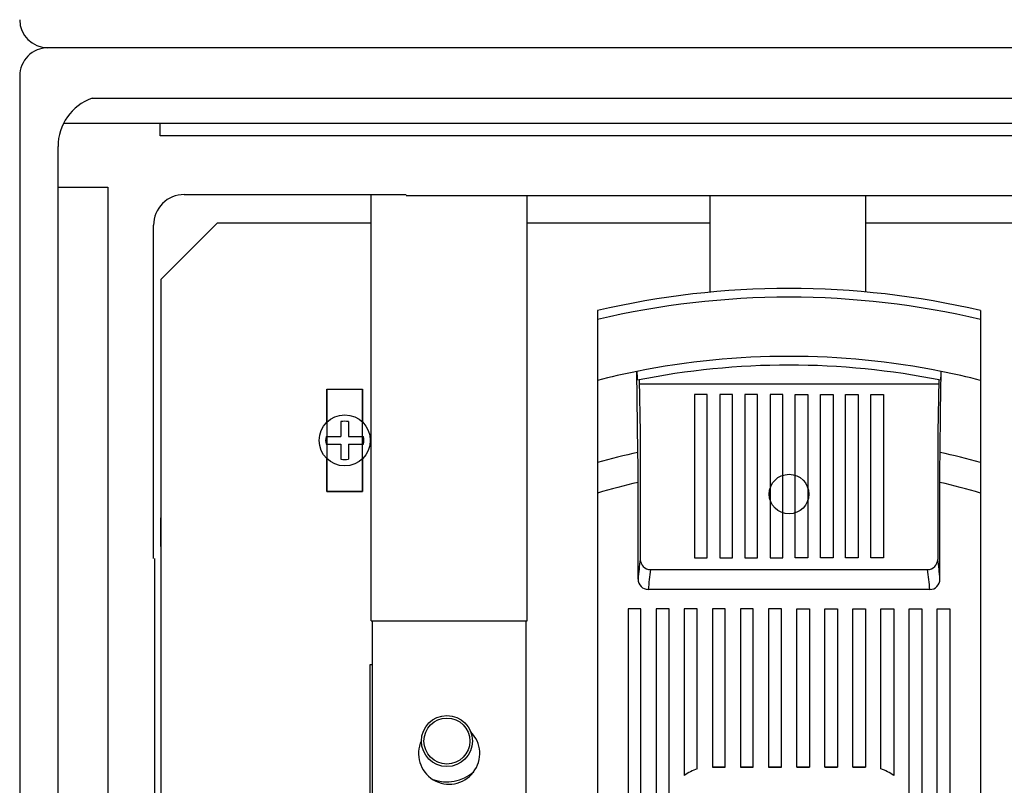
# Model space of a CAD drawing. Extents: x 111 to 344, y 27 to 409.
# Drawn here: x 111 to 149, y 101 to 131 of the extents above; entities that cross this region are included whole.
import ezdxf

# ---------------------------------------------------------------- set-up
doc = ezdxf.new("R2010")
doc.units = 0
doc.header["$MEASUREMENT"] = 0
doc.layers.add('COTES', color=2, linetype='CONTINUOUS')
doc.layers.add('DIBUIX', color=7, linetype='CONTINUOUS')

# ---------------------------------------------------------------- blocks, each defined once
blk = doc.blocks.new('ALZADO')
at = {"layer": 'DIBUIX'}
for p, q in [((12.665, 152.746), (-92.334, 152.746)), ((12.665, 152.746), (-92.334, 152.746)), ((-93.434, 151.647), (-93.434, 50.486)), ((-90.604, 150.771), (6.766, 150.771)), ((6.766, 149.786), (-91.72, 149.786)), ((-87.934, 149.305), (-87.934, 149.786)), ((8.426, 149.305), (-87.934, 149.305)), ((-91.934, 106.566), (-91.934, 148.886)), ((-91.934, 147.286), (-91.734, 147.286)), ((-91.734, 147.286), (-89.981, 147.286)), ((-89.981, 147.286), (-89.981, 107.216)), ((-86.993, 147.004), (-78.309, 147.004)), ((-78.309, 146.961), (-1.36, 146.961)), ((-88.192, 132.761), (-88.192, 145.805)), ((-81.409, 138.095), (-81.409, 139.381)), ((-81.409, 139.381), (-80.009, 139.381)), ((-80.009, 139.381), (-80.009, 138.095)), ((-81.409, 135.381), (-81.409, 136.667)), ((-80.009, 136.667), (-80.009, 135.381)), ((-80.009, 135.381), (-81.409, 135.381)), ((-88.149, 65.358), (-88.149, 132.761))]:
    blk.add_line(p, q, dxfattribs=at)
at = {"layer": 'DIBUIX', "linetype": 'Continuous'}
for p, q in [((-79.67, 130.324), (-79.67, 147.004)), ((-73.572, 130.324), (-73.572, 146.961)), ((-66.406, 143.182), (-66.406, 146.961)), ((-60.308, 143.189), (-60.308, 146.961)), ((-85.706, 145.877), (-87.906, 143.677)), ((-79.67, 145.877), (-85.706, 145.877)), ((-66.406, 145.877), (-73.572, 145.877)), ((-49.285, 145.877), (-60.308, 145.877)), ((-87.906, 143.677), (-87.906, 58.111)), ((-70.812, 142.465), (-70.812, 142.114)), ((-55.818, 142.465), (-55.818, 142.114)), ((-70.812, 142.114), (-70.812, 139.73)), ((-55.818, 142.114), (-55.818, 139.73)), ((-69.23, 136.912), (-69.268, 140.081)), ((-70.812, 139.73), (-70.812, 136.511)), ((-69.176, 139.75), (-69.136, 137.685)), ((-57.457, 139.579), (-69.173, 139.579)), ((-57.454, 139.747), (-57.494, 137.685)), ((-55.818, 139.73), (-55.818, 136.511)), ((-81.408, 139.379), (-81.408, 135.381)), ((-80.009, 139.379), (-81.408, 139.379)), ((-80.009, 135.381), (-80.009, 139.379)), ((-66.514, 139.179), (-67.014, 139.179)), ((-67.014, 139.179), (-67.014, 132.781)), ((-66.514, 132.781), (-66.514, 139.179)), ((-65.529, 139.179), (-66.028, 139.179)), ((-66.028, 139.179), (-66.028, 132.781)), ((-65.529, 132.781), (-65.529, 139.179)), ((-64.543, 139.179), (-65.043, 139.179)), ((-65.043, 139.179), (-65.043, 132.781)), ((-64.543, 132.781), (-64.543, 139.179)), ((-64.058, 139.179), (-64.058, 132.781)), ((-63.558, 139.179), (-64.058, 139.179)), ((-63.558, 132.781), (-63.558, 139.179)), ((-63.072, 139.179), (-62.573, 139.179)), ((-63.072, 132.781), (-63.072, 139.179)), ((-62.573, 139.179), (-62.573, 132.781)), ((-62.087, 139.179), (-61.587, 139.179)), ((-62.087, 132.781), (-62.087, 139.179)), ((-61.587, 139.179), (-61.587, 132.781)), ((-61.102, 139.179), (-60.602, 139.179)), ((-61.102, 132.781), (-61.102, 139.179)), ((-60.602, 139.179), (-60.602, 132.781)), ((-60.116, 139.179), (-59.617, 139.179)), ((-60.116, 132.781), (-60.116, 139.179)), ((-59.617, 139.179), (-59.617, 132.781)), ((-80.859, 138.114), (-80.859, 137.531)), ((-80.559, 138.114), (-80.559, 137.531)), ((-69.136, 137.685), (-69.137, 132.725)), ((-57.494, 137.685), (-57.494, 132.725)), ((-81.442, 137.531), (-80.859, 137.531)), ((-80.559, 137.531), (-79.976, 137.531)), ((-81.442, 137.231), (-80.859, 137.231)), ((-80.859, 137.231), (-80.859, 136.648)), ((-80.559, 137.231), (-80.559, 136.648)), ((-80.559, 137.231), (-79.976, 137.231)), ((-70.812, 136.511), (-70.812, 135.317)), ((-55.818, 136.511), (-55.818, 135.317)), ((-69.223, 131.952), (-69.223, 135.739)), ((-57.407, 131.952), (-57.407, 135.739)), ((-87.906, 135.495), (-87.916, 133.234)), ((-81.408, 135.381), (-80.009, 135.381)), ((-70.812, 135.317), (-70.812, 96.295)), ((-55.818, 135.317), (-55.818, 96.295)), ((-67.014, 132.781), (-66.514, 132.781)), ((-66.028, 132.781), (-65.529, 132.781)), ((-65.043, 132.781), (-64.543, 132.781)), ((-64.058, 132.781), (-63.558, 132.781)), ((-62.573, 132.781), (-63.072, 132.781)), ((-61.587, 132.781), (-62.087, 132.781)), ((-60.602, 132.781), (-61.102, 132.781)), ((-59.617, 132.781), (-60.116, 132.781)), ((-68.737, 132.324), (-57.893, 132.324)), ((-57.805, 131.545), (-68.825, 131.545)), ((-69.613, 130.785), (-69.613, 97.048)), ((-69.113, 130.785), (-69.613, 130.785)), ((-69.113, 97.048), (-69.113, 130.785)), ((-68.513, 130.785), (-68.513, 97.048)), ((-68.013, 130.785), (-68.513, 130.785)), ((-68.013, 97.048), (-68.013, 130.785)), ((-67.414, 130.785), (-67.414, 124.262)), ((-66.914, 130.785), (-67.414, 130.785)), ((-66.914, 124.52), (-66.914, 130.785)), ((-66.314, 130.785), (-66.314, 124.587)), ((-65.814, 130.785), (-66.314, 130.785)), ((-65.814, 124.587), (-65.814, 130.785)), ((-65.214, 130.785), (-65.214, 124.587)), ((-64.715, 130.785), (-65.214, 130.785)), ((-64.715, 124.587), (-64.715, 130.785)), ((-64.115, 130.785), (-64.115, 124.587)), ((-63.615, 130.785), (-64.115, 130.785)), ((-63.615, 124.587), (-63.615, 130.785)), ((-63.015, 124.587), (-63.015, 130.785)), ((-63.015, 130.785), (-62.515, 130.785)), ((-62.515, 130.785), (-62.515, 124.587)), ((-61.916, 124.587), (-61.916, 130.785)), ((-61.916, 130.785), (-61.416, 130.785)), ((-61.416, 130.785), (-61.416, 124.587)), ((-60.816, 124.587), (-60.816, 130.785)), ((-60.816, 130.785), (-60.316, 130.785)), ((-60.316, 130.785), (-60.316, 124.587)), ((-59.717, 124.52), (-59.717, 130.785)), ((-59.717, 130.785), (-59.217, 130.785)), ((-59.217, 130.785), (-59.217, 124.262)), ((-58.617, 97.048), (-58.617, 130.785)), ((-58.617, 130.785), (-58.117, 130.785)), ((-58.117, 130.785), (-58.117, 97.048)), ((-57.517, 97.048), (-57.517, 130.785)), ((-57.517, 130.785), (-57.018, 130.785)), ((-57.018, 130.785), (-57.018, 97.048)), ((-79.67, 130.324), (-73.572, 130.324)), ((-79.62, 122.327), (-79.62, 130.324)), ((-73.622, 130.324), (-73.622, 122.327)), ((-79.709, 119.027), (-79.709, 128.613)), ((-79.709, 128.613), (-79.62, 128.613)), ((-65.814, 124.587), (-66.314, 124.587)), ((-66.314, 124.587), (-65.814, 124.587)), ((-64.715, 124.587), (-65.214, 124.587)), ((-65.214, 124.587), (-64.715, 124.587)), ((-63.615, 124.587), (-64.115, 124.587)), ((-64.115, 124.587), (-63.615, 124.587)), ((-63.015, 124.587), (-62.515, 124.587)), ((-62.515, 124.587), (-63.015, 124.587)), ((-61.916, 124.587), (-61.416, 124.587)), ((-61.416, 124.587), (-61.916, 124.587)), ((-60.816, 124.587), (-60.316, 124.587)), ((-60.316, 124.587), (-60.816, 124.587))]:
    blk.add_line(p, q, dxfattribs=at)
for points in [[(-57.401, 136.912), (-57.382, 138.501), (-57.363, 140.081)], [(-69.223, 135.739), (-69.225, 136.428), (-69.23, 136.912)], [(-57.407, 135.739), (-57.406, 136.28), (-57.401, 136.912)]]:
    blk.add_lwpolyline(points, dxfattribs=at)
for centre, radius in [((-80.709, 137.381), 1), ((-76.71, 125.614), 1), ((-76.71, 125.614), 0.9)]:
    blk.add_circle(centre, radius, dxfattribs=at)
at = {"layer": 'DIBUIX'}
blk.add_circle((-63.315, 135.28), 0.775, dxfattribs=at)
for centre, radius, start, end in [((-92.334, 153.847), 1.1, 180.0175, 270.0175), ((-92.335, 151.647), 1.099, 89.9856, 180.0144), ((-89.934, 148.886), 2, 109.5645, 180), ((-86.993, 145.805), 1.199, 89.9856, 180.0144)]:
    blk.add_arc(centre, radius, start, end, dxfattribs=at)
at = {"layer": 'DIBUIX', "linetype": 'Continuous'}
for centre, radius, start, end in [((-63.315, 110.264), 33.062, 76.8938, 103.1062), ((-63.315, 110.264), 33.062, 76.8938, 103.1062), ((-63.315, 110.264), 32.721, 76.7545, 103.2455), ((-63.315, 110.264), 30.405, 78.7102, 101.2898), ((-63.315, 110.264), 30.063, 78.6025, 101.3975), ((-63.315, 110.264), 30.405, 101.2898, 104.275), ((-65.987, 140.016), 3.281, 178.8706, 184.9178), ((-60.878, 140.024), 3.516, 355.2847, 0.9274), ((-63.315, 110.264), 30.405, 75.725, 78.7102), ((-80.709, 137.381), 0.748, 78.4357, 101.5643), ((-80.709, 137.381), 0.748, 168.4357, 191.5643), ((-80.709, 137.381), 0.748, 348.4357, 11.5643), ((-63.315, 110.264), 27.296, 102.5141, 105.9417), ((-63.315, 110.264), 27.296, 74.0583, 77.4859), ((-80.709, 137.381), 0.748, 258.4357, 281.5643), ((-63.315, 110.264), 26.15, 103.0576, 106.6599), ((-63.315, 110.264), 26.15, 73.3401, 76.9424), ((-60.226, 131.335), 9.018, 171.1291, 176.0732), ((-68.736, 132.724), 0.4, 179.8529, 269.8426), ((-57.894, 132.724), 0.4, 270.1578, 0.1467), ((-66.404, 131.335), 9.018, 3.9268, 8.8709), ((-59.767, 130.923), 9.079, 171.1218, 176.0726), ((-66.863, 130.923), 9.079, 3.9274, 8.8784), ((-68.82, 131.948), 0.403, 179.4172, 269.2849), ((-57.809, 131.947), 0.402, 270.5159, 0.7822), ((-76.621, 125.126), 1.2, 155.1632, 45.5158), ((-66.464, 123.038), 1.549, 106.8773, 127.7997), ((-66.464, 123.038), 1.549, 106.8773, 127.7997), ((-60.166, 123.038), 1.549, 52.2003, 73.1227), ((-60.166, 123.038), 1.549, 52.2003, 73.1227), ((-76.71, 125.614), 1.599, 249.6539, 311.0251)]:
    blk.add_arc(centre, radius, start, end, dxfattribs=at)
blk = doc.blocks.new('FRONTAL')
at = {"layer": 'DIBUIX'}
blk.add_blockref('ALZADO', (0, 0), dxfattribs=at)

msp = doc.modelspace()

# ---------------------------------------------------------------- block references
at = {"layer": 'COTES'}
msp.add_blockref('FRONTAL', (204.006, -22.418), dxfattribs=at)

doc.saveas('drawing.dxf')
